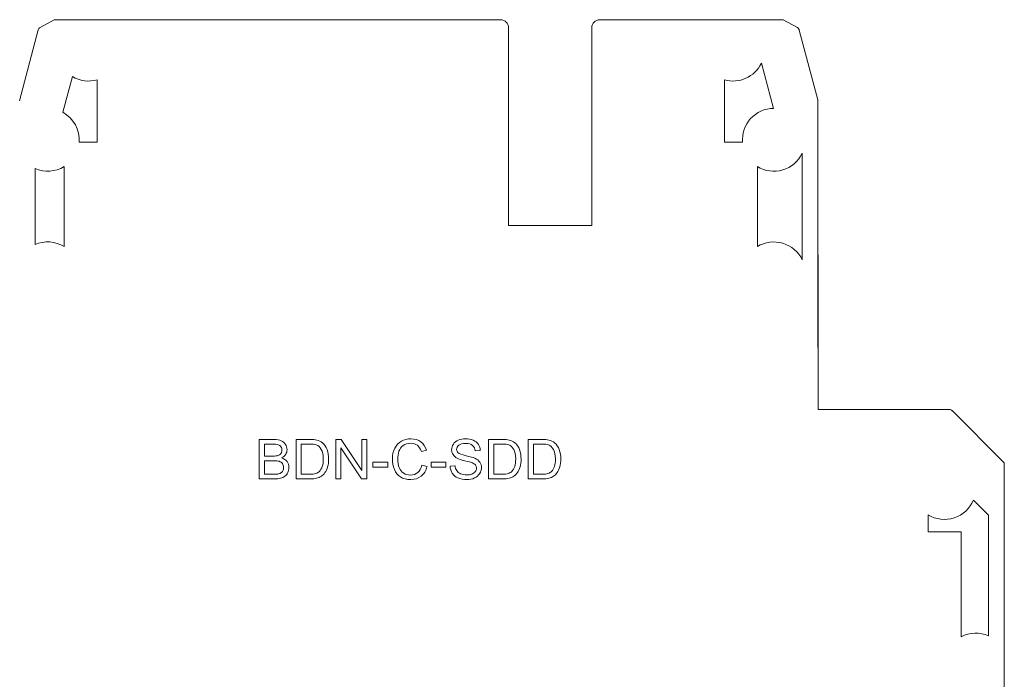
# Model space of a CAD drawing. Units: centimetres. Extents: x -10.5 to 10.5, y -8.2 to 7.9.
# Drawn here: x -1.6 to 10, y 0.2 to 7.9 of the extents above; entities that cross this region are included whole.
import ezdxf

# ---------------------------------------------------------------- set-up
doc = ezdxf.new("R2010")
doc.units = ezdxf.units.CM
doc.header["$MEASUREMENT"] = 0
doc.layers.add('Capa 1', color=7, linetype='Continuous')

msp = doc.modelspace()

# ---------------------------------------------------------------- linework, layer by layer
at = {"layer": 'Capa 1', "lineweight": 9}
for points in [[(-1.18321, 7.91735), (-1.18321, 7.91735), (-1.34976, 7.82502), (-1.34976, 7.82502)], [(4.06437, 7.91633), (4.06437, 7.91633), (-1.18321, 7.91735), (-1.18321, 7.91735)], [(4.06447, 7.91633), (4.06447, 7.91633), (4.06438, 7.91633), (4.06438, 7.91633)], [(4.15677, 7.82401), (4.15677, 7.87499), (4.11545, 7.91632), (4.06447, 7.91633)], [(7.38257, 7.91633), (7.38257, 7.91633), (5.22766, 7.91633), (5.22766, 7.91633)], [(7.55102, 7.82401), (7.55102, 7.82401), (7.38257, 7.91633), (7.38257, 7.91633)], [(7.38265, 7.91633), (7.38265, 7.91633), (7.38257, 7.91633), (7.38257, 7.91633)], [(7.5511, 7.82401), (7.5511, 7.82401), (7.38265, 7.91633), (7.38265, 7.91633)], [(-1.37127, 7.79699), (-1.37127, 7.79699), (-1.59268, 6.9646), (-1.59268, 6.9646)], [(-1.34976, 7.82502), (-1.36037, 7.8189), (-1.3681, 7.80882), (-1.37127, 7.79699)], [(4.15669, 5.49742), (4.15669, 5.49742), (4.15669, 7.82401), (4.15669, 7.82401)], [(4.15677, 5.49742), (4.15677, 5.49742), (4.15677, 7.82401), (4.15677, 7.82401)], [(5.13533, 7.82401), (5.13533, 7.82401), (5.13533, 5.49742), (5.13533, 5.49742)], [(7.57253, 7.79598), (7.56936, 7.8078), (7.56162, 7.81788), (7.55102, 7.82401)], [(7.57324, 7.79334), (7.57058, 7.80625), (7.56252, 7.81741), (7.5511, 7.82401)], [(7.79237, 6.97553), (7.79237, 6.97553), (7.57253, 7.79598), (7.57253, 7.79598)], [(7.79245, 6.97553), (7.79245, 6.97553), (7.57261, 7.79598), (7.57261, 7.79598)], [(6.69327, 7.21045), (6.86629, 7.16109), (7.04969, 7.2436), (7.12753, 7.40581)], [(7.12753, 7.40581), (7.12753, 7.40581), (7.26971, 6.87517), (7.26971, 6.87517)], [(-0.96984, 7.24908), (-0.96984, 7.24908), (-1.08218, 6.8298), (-1.08218, 6.8298)], [(-0.96984, 7.24908), (-0.88218, 7.19638), (-0.7766, 7.18239), (-0.67824, 7.21045)], [(-0.67824, 6.47606), (-0.67824, 6.47606), (-0.67824, 7.21045), (-0.67824, 7.21045)], [(6.69327, 6.47606), (6.69327, 6.47606), (6.69327, 7.21045), (6.69327, 7.21045)], [(7.79245, 6.97553), (7.79221, 6.97641), (7.79195, 6.97728), (7.79167, 6.97814)], [(7.79394, 3.33703), (7.79394, 3.33703), (7.79237, 6.97553), (7.79237, 6.97553)], [(7.79339, 4.79354), (7.79339, 4.79354), (7.79245, 6.97553), (7.79245, 6.97553)], [(-0.89149, 6.47606), (-0.87972, 6.62127), (-0.95441, 6.75982), (-1.08218, 6.8298)], [(-0.89149, 6.47606), (-0.89149, 6.47606), (-0.67824, 6.47606), (-0.67824, 6.47606)], [(6.90653, 6.47606), (6.90653, 6.47606), (6.69327, 6.47606), (6.69327, 6.47606)], [(7.60799, 6.34701), (7.60799, 6.34701), (7.60853, 5.09413), (7.60853, 5.09413)], [(-1.40877, 5.27421), (-1.40877, 5.27421), (-1.40838, 6.16791), (-1.40838, 6.16791)], [(-1.40838, 6.16791), (-1.29733, 6.11902), (-1.16934, 6.1278), (-1.066, 6.19141)], [(-1.066, 6.19141), (-1.066, 6.19141), (-1.066, 5.25088), (-1.066, 5.25088)], [(7.08104, 5.25088), (7.08104, 5.25088), (7.08104, 6.19141), (7.08104, 6.19141)], [(5.13533, 5.49742), (5.13533, 5.49742), (4.15669, 5.49742), (4.15669, 5.49742)], [(-1.066, 5.25088), (-1.16947, 5.31456), (-1.29763, 5.32328), (-1.40877, 5.27421)], [(7.79331, 4.79343), (7.79331, 4.79343), (7.79339, 4.79354), (7.79339, 4.79354)], [(7.79331, 4.79132), (7.79331, 4.79132), (7.79339, 4.79132), (7.79339, 4.79132)], [(7.79339, 4.79132), (7.79339, 4.79132), (7.79339, 4.79354), (7.79339, 4.79354)], [(7.79402, 3.33703), (7.79402, 3.33703), (7.79339, 4.79132), (7.79339, 4.79132)], [(9.33621, 3.33703), (9.33621, 3.33703), (7.79394, 3.33703), (7.79394, 3.33703)], [(9.36885, 3.3235), (9.3602, 3.33216), (9.34845, 3.33703), (9.33621, 3.33703)], [(9.33621, 3.33703), (9.33621, 3.33703), (9.33629, 3.33703), (9.33629, 3.33703)], [(9.37053, 3.32183), (9.36178, 3.3315), (9.34934, 3.33703), (9.33629, 3.33703)], [(9.96946, 2.7229), (9.96946, 2.7229), (9.36885, 3.3235), (9.36885, 3.3235)], [(9.36894, 3.3235), (9.36894, 3.3235), (9.96954, 2.7229), (9.96954, 2.7229)], [(9.98306, 2.69026), (9.98306, 2.7033), (9.97754, 2.71574), (9.96786, 2.72449)], [(9.98298, 2.69026), (9.98298, 2.7025), (9.97812, 2.71424), (9.96946, 2.7229)], [(9.98298, -2.29287), (9.98298, -2.29287), (9.98298, 2.69026), (9.98298, 2.69026)], [(9.98306, 2.69026), (9.98306, 2.69026), (9.98306, 0.00906), (9.98306, 0.00906)], [(9.62005, 2.27213), (9.62005, 2.27213), (9.79833, 2.09386), (9.79833, 2.09386)], [(9.08743, 1.89675), (9.08743, 1.89675), (9.08743, 2.09811), (9.08743, 2.09811)], [(9.79833, 2.09386), (9.79833, 2.09386), (9.79833, 0.67606), (9.79833, 0.67606)], [(9.4752, 1.89675), (9.4752, 1.89675), (9.08743, 1.89675), (9.08743, 1.89675)], [(9.4752, 0.66481), (9.4752, 0.66481), (9.4752, 1.89675), (9.4752, 1.89675)], [(9.79833, 0.67606), (9.69461, 0.72217), (9.57546, 0.71802), (9.4752, 0.66481)]]:
    msp.add_open_spline(points, degree=3, dxfattribs=at)
for points, knots in [([(4.15669, 7.82401), (4.15669, 7.84849), (4.14696, 7.87198), (4.12965, 7.88929), (4.11234, 7.9066), (4.08885, 7.91633), (4.06437, 7.91633)], [0, 0, 0, 0, 0.5, 0.5, 0.5, 1, 1, 1, 1]), ([(5.22766, 7.91633), (5.20317, 7.91633), (5.17969, 7.9066), (5.16237, 7.88929), (5.14506, 7.87198), (5.13533, 7.84849), (5.13533, 7.82401)], [0, 0, 0, 0, 0.5, 0.5, 0.5, 1, 1, 1, 1]), ([(7.26971, 6.87517), (7.16744, 6.87381), (7.07032, 6.8301), (7.00148, 6.75446), (6.93265, 6.67881), (6.89826, 6.57801), (6.90653, 6.47606)], [0, 0, 0, 0, 0.5, 0.5, 0.5, 1, 1, 1, 1]), ([(7.08104, 6.19141), (7.17029, 6.13647), (7.27869, 6.12204), (7.37921, 6.15172), (7.47972, 6.1814), (7.56289, 6.2524), (7.60799, 6.34701)], [0, 0, 0, 0, 0.5, 0.5, 0.5, 1, 1, 1, 1]), ([(7.60853, 5.09413), (7.56367, 5.1891), (7.48049, 5.26047), (7.37981, 5.29038), (7.27913, 5.3203), (7.17048, 5.30593), (7.08104, 5.25088)], [0, 0, 0, 0, 0.5, 0.5, 0.5, 1, 1, 1, 1]), ([(1.22613, 2.52086), (1.22613, 2.52086), (1.22613, 2.98359), (1.22613, 2.98359), (1.22613, 2.98359), (1.39976, 2.98359), (1.39976, 2.98359), (1.43509, 2.98359), (1.46342, 2.97896), (1.48485, 2.96959), (1.50618, 2.96022), (1.52287, 2.94578), (1.53494, 2.92629), (1.54711, 2.9069), (1.55314, 2.88654), (1.55314, 2.86521), (1.55314, 2.8455), (1.54775, 2.82687), (1.53709, 2.80942), (1.52643, 2.79197), (1.51027, 2.77786), (1.48862, 2.76709), (1.51663, 2.7589), (1.53817, 2.7449), (1.55314, 2.72508), (1.56822, 2.70537), (1.57576, 2.682), (1.57576, 2.65507), (1.57576, 2.63331), (1.57113, 2.61317), (1.56197, 2.59453), (1.55282, 2.5759), (1.54151, 2.56158), (1.52804, 2.55145), (1.51458, 2.54142), (1.49767, 2.53379), (1.47742, 2.52862), (1.45706, 2.52345), (1.43218, 2.52086), (1.40267, 2.52086), (1.40267, 2.52086), (1.22613, 2.52086), (1.22613, 2.52086)], [0, 0, 0, 0, 0.07142857, 0.07142857, 0.07142857, 0.14285714, 0.14285714, 0.14285714, 0.21428571, 0.21428571, 0.21428571, 0.28571429, 0.28571429, 0.28571429, 0.35714286, 0.35714286, 0.35714286, 0.42857143, 0.42857143, 0.42857143, 0.5, 0.5, 0.5, 0.57142857, 0.57142857, 0.57142857, 0.64285714, 0.64285714, 0.64285714, 0.71428571, 0.71428571, 0.71428571, 0.78571429, 0.78571429, 0.78571429, 0.85714286, 0.85714286, 0.85714286, 0.92857143, 0.92857143, 0.92857143, 1, 1, 1, 1]), ([(1.28752, 2.78906), (1.28752, 2.78906), (1.38759, 2.78906), (1.38759, 2.78906), (1.41473, 2.78906), (1.43423, 2.79089), (1.44597, 2.79445), (1.46159, 2.79908), (1.47333, 2.80683), (1.48119, 2.81761), (1.48905, 2.82838), (1.49304, 2.84184), (1.49304, 2.85811), (1.49304, 2.87351), (1.48938, 2.88708), (1.48194, 2.89871), (1.47462, 2.91045), (1.46406, 2.91853), (1.45038, 2.92284), (1.4367, 2.92715), (1.41322, 2.9293), (1.38005, 2.9293), (1.38005, 2.9293), (1.28752, 2.9293), (1.28752, 2.9293), (1.28752, 2.9293), (1.28752, 2.78906), (1.28752, 2.78906)], [0, 0, 0, 0, 0.11111111, 0.11111111, 0.11111111, 0.22222222, 0.22222222, 0.22222222, 0.33333333, 0.33333333, 0.33333333, 0.44444444, 0.44444444, 0.44444444, 0.55555556, 0.55555556, 0.55555556, 0.66666667, 0.66666667, 0.66666667, 0.77777778, 0.77777778, 0.77777778, 0.88888889, 0.88888889, 0.88888889, 1, 1, 1, 1]), ([(1.65977, 2.52086), (1.65977, 2.52086), (1.65977, 2.98359), (1.65977, 2.98359), (1.65977, 2.98359), (1.81919, 2.98359), (1.81919, 2.98359), (1.85516, 2.98359), (1.88263, 2.98144), (1.90159, 2.97702), (1.92808, 2.97088), (1.9507, 2.95979), (1.96944, 2.94384), (1.99389, 2.92316), (2.0121, 2.89688), (2.02416, 2.86478), (2.03633, 2.83269), (2.04236, 2.79596), (2.04236, 2.7547), (2.04236, 2.71959), (2.03827, 2.68846), (2.03009, 2.66132), (2.0219, 2.63417), (2.01134, 2.61166), (1.99853, 2.59388), (1.9856, 2.57612), (1.9716, 2.56211), (1.9563, 2.55199), (1.94112, 2.54175), (1.9227, 2.534), (1.90115, 2.52872), (1.8795, 2.52345), (1.85473, 2.52086), (1.82673, 2.52086), (1.82673, 2.52086), (1.65977, 2.52086), (1.65977, 2.52086)], [0, 0, 0, 0, 0.08333333, 0.08333333, 0.08333333, 0.16666667, 0.16666667, 0.16666667, 0.25, 0.25, 0.25, 0.33333333, 0.33333333, 0.33333333, 0.41666667, 0.41666667, 0.41666667, 0.5, 0.5, 0.5, 0.58333333, 0.58333333, 0.58333333, 0.66666667, 0.66666667, 0.66666667, 0.75, 0.75, 0.75, 0.83333333, 0.83333333, 0.83333333, 0.91666667, 0.91666667, 0.91666667, 1, 1, 1, 1]), ([(1.72117, 2.57515), (1.72117, 2.57515), (1.81983, 2.57515), (1.81983, 2.57515), (1.85031, 2.57515), (1.87423, 2.57795), (1.89157, 2.58365), (1.90891, 2.58936), (1.9227, 2.59734), (1.93304, 2.60768), (1.94747, 2.62222), (1.95878, 2.64182), (1.96686, 2.66638), (1.97494, 2.69094), (1.97903, 2.72067), (1.97903, 2.75567), (1.97903, 2.80414), (1.97106, 2.84141), (1.95523, 2.86748), (1.93939, 2.89354), (1.92011, 2.91099), (1.89738, 2.91982), (1.88101, 2.92618), (1.85462, 2.9293), (1.81822, 2.9293), (1.81822, 2.9293), (1.72117, 2.9293), (1.72117, 2.9293), (1.72117, 2.9293), (1.72117, 2.57515), (1.72117, 2.57515)], [0, 0, 0, 0, 0.1, 0.1, 0.1, 0.2, 0.2, 0.2, 0.3, 0.3, 0.3, 0.4, 0.4, 0.4, 0.5, 0.5, 0.5, 0.6, 0.6, 0.6, 0.7, 0.7, 0.7, 0.8, 0.8, 0.8, 0.9, 0.9, 0.9, 1, 1, 1, 1]), ([(2.12584, 2.52086), (2.12584, 2.52086), (2.12584, 2.98359), (2.12584, 2.98359), (2.12584, 2.98359), (2.18874, 2.98359), (2.18874, 2.98359), (2.18874, 2.98359), (2.43152, 2.62039), (2.43152, 2.62039), (2.43152, 2.62039), (2.43152, 2.98359), (2.43152, 2.98359), (2.43152, 2.98359), (2.49033, 2.98359), (2.49033, 2.98359), (2.49033, 2.98359), (2.49033, 2.52086), (2.49033, 2.52086), (2.49033, 2.52086), (2.42743, 2.52086), (2.42743, 2.52086), (2.42743, 2.52086), (2.18465, 2.88406), (2.18465, 2.88406), (2.18465, 2.88406), (2.18465, 2.52086), (2.18465, 2.52086), (2.18465, 2.52086), (2.12584, 2.52086), (2.12584, 2.52086)], [0, 0, 0, 0, 0.1, 0.1, 0.1, 0.2, 0.2, 0.2, 0.3, 0.3, 0.3, 0.4, 0.4, 0.4, 0.5, 0.5, 0.5, 0.6, 0.6, 0.6, 0.7, 0.7, 0.7, 0.8, 0.8, 0.8, 0.9, 0.9, 0.9, 1, 1, 1, 1]), ([(3.138, 2.68318), (3.138, 2.68318), (3.1994, 2.66767), (3.1994, 2.66767), (3.18658, 2.61737), (3.16353, 2.57913), (3.13025, 2.55274), (3.09696, 2.52635), (3.05625, 2.5131), (3.0081, 2.5131), (2.95834, 2.5131), (2.91784, 2.52323), (2.8866, 2.54358), (2.85537, 2.56384), (2.83167, 2.59324), (2.8154, 2.6317), (2.79914, 2.67026), (2.79095, 2.71151), (2.79095, 2.75567), (2.79095, 2.80382), (2.80011, 2.84583), (2.81853, 2.88169), (2.83695, 2.91756), (2.86312, 2.94481), (2.89705, 2.96345), (2.93098, 2.98208), (2.96835, 2.99134), (3.00907, 2.99134), (3.05539, 2.99134), (3.09427, 2.9796), (3.12572, 2.95602), (3.15728, 2.93243), (3.17925, 2.89936), (3.19164, 2.8567), (3.19164, 2.8567), (3.13154, 2.84249), (3.13154, 2.84249), (3.12087, 2.87609), (3.10526, 2.90065), (3.0849, 2.91595), (3.06454, 2.93135), (3.03891, 2.939), (3.00799, 2.939), (2.97256, 2.939), (2.94283, 2.93049), (2.91902, 2.91347), (2.89522, 2.89645), (2.87842, 2.87351), (2.86883, 2.84486), (2.85913, 2.8161), (2.85429, 2.78648), (2.85429, 2.75599), (2.85429, 2.71668), (2.86, 2.68232), (2.87141, 2.65302), (2.88283, 2.62362), (2.9006, 2.60175), (2.92473, 2.58721), (2.94886, 2.57266), (2.97493, 2.56545), (3.00304, 2.56545), (3.03729, 2.56545), (3.06616, 2.57536), (3.08985, 2.59507), (3.11355, 2.61489), (3.1296, 2.64419), (3.138, 2.68318)], [0, 0, 0, 0, 0.04545455, 0.04545455, 0.04545455, 0.09090909, 0.09090909, 0.09090909, 0.13636364, 0.13636364, 0.13636364, 0.18181818, 0.18181818, 0.18181818, 0.22727273, 0.22727273, 0.22727273, 0.27272727, 0.27272727, 0.27272727, 0.31818182, 0.31818182, 0.31818182, 0.36363636, 0.36363636, 0.36363636, 0.40909091, 0.40909091, 0.40909091, 0.45454545, 0.45454545, 0.45454545, 0.5, 0.5, 0.5, 0.54545455, 0.54545455, 0.54545455, 0.59090909, 0.59090909, 0.59090909, 0.63636364, 0.63636364, 0.63636364, 0.68181818, 0.68181818, 0.68181818, 0.72727273, 0.72727273, 0.72727273, 0.77272727, 0.77272727, 0.77272727, 0.81818182, 0.81818182, 0.81818182, 0.86363636, 0.86363636, 0.86363636, 0.90909091, 0.90909091, 0.90909091, 0.95454545, 0.95454545, 0.95454545, 1, 1, 1, 1]), ([(3.47029, 2.6695), (3.47029, 2.6695), (3.52781, 2.67467), (3.52781, 2.67467), (3.5305, 2.65141), (3.53685, 2.63234), (3.54687, 2.61737), (3.55689, 2.60251), (3.5724, 2.59043), (3.5934, 2.58118), (3.61441, 2.57202), (3.6381, 2.56738), (3.66438, 2.56738), (3.68776, 2.56738), (3.70833, 2.57083), (3.72621, 2.57784), (3.74409, 2.58484), (3.75734, 2.59442), (3.76606, 2.6066), (3.77479, 2.61876), (3.77921, 2.63202), (3.77921, 2.64624), (3.77921, 2.66067), (3.775, 2.67327), (3.7666, 2.68415), (3.7582, 2.69492), (3.74431, 2.70397), (3.72492, 2.7114), (3.71253, 2.71614), (3.68507, 2.72368), (3.64252, 2.73391), (3.59997, 2.74415), (3.57024, 2.75373), (3.55323, 2.76278), (3.53115, 2.77441), (3.51477, 2.78885), (3.504, 2.80597), (3.49312, 2.8231), (3.48774, 2.84238), (3.48774, 2.8636), (3.48774, 2.88708), (3.49442, 2.90895), (3.50766, 2.92919), (3.52091, 2.94955), (3.54019, 2.96496), (3.56572, 2.97551), (3.59114, 2.98607), (3.61947, 2.99134), (3.6506, 2.99134), (3.68485, 2.99134), (3.71512, 2.98585), (3.74129, 2.97476), (3.76746, 2.96377), (3.78761, 2.94751), (3.80172, 2.92596), (3.81583, 2.90453), (3.82337, 2.88019), (3.82444, 2.85304), (3.82444, 2.85304), (3.76563, 2.84852), (3.76563, 2.84852), (3.76251, 2.87771), (3.75185, 2.89979), (3.73364, 2.91465), (3.71544, 2.92963), (3.68851, 2.93706), (3.65297, 2.93706), (3.61591, 2.93706), (3.58888, 2.93027), (3.57197, 2.9167), (3.55506, 2.90313), (3.54655, 2.88676), (3.54655, 2.86758), (3.54655, 2.851), (3.55258, 2.83732), (3.56454, 2.82655), (3.57638, 2.81588), (3.60708, 2.80479), (3.65685, 2.79359), (3.70661, 2.78228), (3.74075, 2.77247), (3.75928, 2.76407), (3.7861, 2.75169), (3.80603, 2.73607), (3.81884, 2.717), (3.83166, 2.69805), (3.83802, 2.67618), (3.83802, 2.65141), (3.83802, 2.62674), (3.83101, 2.60369), (3.8169, 2.58193), (3.80279, 2.56017), (3.78265, 2.54325), (3.75626, 2.5312), (3.72987, 2.51914), (3.70025, 2.5131), (3.66719, 2.5131), (3.62539, 2.5131), (3.59039, 2.51924), (3.56217, 2.53142), (3.53384, 2.54358), (3.51176, 2.56189), (3.49571, 2.58646), (3.47955, 2.6109), (3.47115, 2.63859), (3.47029, 2.6695)], [0, 0, 0, 0, 0.02857143, 0.02857143, 0.02857143, 0.05714286, 0.05714286, 0.05714286, 0.08571429, 0.08571429, 0.08571429, 0.11428571, 0.11428571, 0.11428571, 0.14285714, 0.14285714, 0.14285714, 0.17142857, 0.17142857, 0.17142857, 0.2, 0.2, 0.2, 0.22857143, 0.22857143, 0.22857143, 0.25714286, 0.25714286, 0.25714286, 0.28571429, 0.28571429, 0.28571429, 0.31428571, 0.31428571, 0.31428571, 0.34285714, 0.34285714, 0.34285714, 0.37142857, 0.37142857, 0.37142857, 0.4, 0.4, 0.4, 0.42857143, 0.42857143, 0.42857143, 0.45714286, 0.45714286, 0.45714286, 0.48571429, 0.48571429, 0.48571429, 0.51428571, 0.51428571, 0.51428571, 0.54285714, 0.54285714, 0.54285714, 0.57142857, 0.57142857, 0.57142857, 0.6, 0.6, 0.6, 0.62857143, 0.62857143, 0.62857143, 0.65714286, 0.65714286, 0.65714286, 0.68571429, 0.68571429, 0.68571429, 0.71428571, 0.71428571, 0.71428571, 0.74285714, 0.74285714, 0.74285714, 0.77142857, 0.77142857, 0.77142857, 0.8, 0.8, 0.8, 0.82857143, 0.82857143, 0.82857143, 0.85714286, 0.85714286, 0.85714286, 0.88571429, 0.88571429, 0.88571429, 0.91428571, 0.91428571, 0.91428571, 0.94285714, 0.94285714, 0.94285714, 0.97142857, 0.97142857, 0.97142857, 1, 1, 1, 1]), ([(3.92138, 2.52086), (3.92138, 2.52086), (3.92138, 2.98359), (3.92138, 2.98359), (3.92138, 2.98359), (4.0808, 2.98359), (4.0808, 2.98359), (4.11677, 2.98359), (4.14424, 2.98144), (4.1632, 2.97702), (4.18969, 2.97088), (4.21231, 2.95979), (4.23105, 2.94384), (4.2555, 2.92316), (4.27371, 2.89688), (4.28577, 2.86478), (4.29794, 2.83269), (4.30397, 2.79596), (4.30397, 2.7547), (4.30397, 2.71959), (4.29988, 2.68846), (4.2917, 2.66132), (4.28351, 2.63417), (4.27295, 2.61166), (4.26014, 2.59388), (4.24721, 2.57612), (4.23321, 2.56211), (4.21791, 2.55199), (4.20273, 2.54175), (4.18431, 2.534), (4.16276, 2.52872), (4.14111, 2.52345), (4.11634, 2.52086), (4.08834, 2.52086), (4.08834, 2.52086), (3.92138, 2.52086), (3.92138, 2.52086)], [0, 0, 0, 0, 0.08333333, 0.08333333, 0.08333333, 0.16666667, 0.16666667, 0.16666667, 0.25, 0.25, 0.25, 0.33333333, 0.33333333, 0.33333333, 0.41666667, 0.41666667, 0.41666667, 0.5, 0.5, 0.5, 0.58333333, 0.58333333, 0.58333333, 0.66666667, 0.66666667, 0.66666667, 0.75, 0.75, 0.75, 0.83333333, 0.83333333, 0.83333333, 0.91666667, 0.91666667, 0.91666667, 1, 1, 1, 1]), ([(3.98278, 2.57515), (3.98278, 2.57515), (4.08144, 2.57515), (4.08144, 2.57515), (4.11192, 2.57515), (4.13584, 2.57795), (4.15318, 2.58365), (4.17052, 2.58936), (4.18431, 2.59734), (4.19465, 2.60768), (4.20908, 2.62222), (4.22039, 2.64182), (4.22847, 2.66638), (4.23655, 2.69094), (4.24064, 2.72067), (4.24064, 2.75567), (4.24064, 2.80414), (4.23267, 2.84141), (4.21684, 2.86748), (4.201, 2.89354), (4.18172, 2.91099), (4.15899, 2.91982), (4.14262, 2.92618), (4.11623, 2.9293), (4.07983, 2.9293), (4.07983, 2.9293), (3.98278, 2.9293), (3.98278, 2.9293), (3.98278, 2.9293), (3.98278, 2.57515), (3.98278, 2.57515)], [0, 0, 0, 0, 0.1, 0.1, 0.1, 0.2, 0.2, 0.2, 0.3, 0.3, 0.3, 0.4, 0.4, 0.4, 0.5, 0.5, 0.5, 0.6, 0.6, 0.6, 0.7, 0.7, 0.7, 0.8, 0.8, 0.8, 0.9, 0.9, 0.9, 1, 1, 1, 1]), ([(4.38809, 2.52086), (4.38809, 2.52086), (4.38809, 2.98359), (4.38809, 2.98359), (4.38809, 2.98359), (4.54751, 2.98359), (4.54751, 2.98359), (4.58348, 2.98359), (4.61095, 2.98144), (4.62991, 2.97702), (4.6564, 2.97088), (4.67902, 2.95979), (4.69776, 2.94384), (4.72221, 2.92316), (4.74042, 2.89688), (4.75248, 2.86478), (4.76465, 2.83269), (4.77068, 2.79596), (4.77068, 2.7547), (4.77068, 2.71959), (4.76659, 2.68846), (4.75841, 2.66132), (4.75022, 2.63417), (4.73966, 2.61166), (4.72685, 2.59388), (4.71392, 2.57612), (4.69992, 2.56211), (4.68462, 2.55199), (4.66944, 2.54175), (4.65102, 2.534), (4.62947, 2.52872), (4.60782, 2.52345), (4.58305, 2.52086), (4.55505, 2.52086), (4.55505, 2.52086), (4.38809, 2.52086), (4.38809, 2.52086)], [0, 0, 0, 0, 0.08333333, 0.08333333, 0.08333333, 0.16666667, 0.16666667, 0.16666667, 0.25, 0.25, 0.25, 0.33333333, 0.33333333, 0.33333333, 0.41666667, 0.41666667, 0.41666667, 0.5, 0.5, 0.5, 0.58333333, 0.58333333, 0.58333333, 0.66666667, 0.66666667, 0.66666667, 0.75, 0.75, 0.75, 0.83333333, 0.83333333, 0.83333333, 0.91666667, 0.91666667, 0.91666667, 1, 1, 1, 1]), ([(4.44949, 2.57515), (4.44949, 2.57515), (4.54815, 2.57515), (4.54815, 2.57515), (4.57863, 2.57515), (4.60255, 2.57795), (4.61989, 2.58365), (4.63723, 2.58936), (4.65102, 2.59734), (4.66136, 2.60768), (4.67579, 2.62222), (4.6871, 2.64182), (4.69518, 2.66638), (4.70326, 2.69094), (4.70735, 2.72067), (4.70735, 2.75567), (4.70735, 2.80414), (4.69938, 2.84141), (4.68355, 2.86748), (4.66771, 2.89354), (4.64843, 2.91099), (4.6257, 2.91982), (4.60933, 2.92618), (4.58294, 2.9293), (4.54654, 2.9293), (4.54654, 2.9293), (4.44949, 2.9293), (4.44949, 2.9293), (4.44949, 2.9293), (4.44949, 2.57515), (4.44949, 2.57515)], [0, 0, 0, 0, 0.1, 0.1, 0.1, 0.2, 0.2, 0.2, 0.3, 0.3, 0.3, 0.4, 0.4, 0.4, 0.5, 0.5, 0.5, 0.6, 0.6, 0.6, 0.7, 0.7, 0.7, 0.8, 0.8, 0.8, 0.9, 0.9, 0.9, 1, 1, 1, 1]), ([(1.28752, 2.57515), (1.28752, 2.57515), (1.40277, 2.57515), (1.40277, 2.57515), (1.42259, 2.57515), (1.43649, 2.5759), (1.44457, 2.57741), (1.45857, 2.57989), (1.47042, 2.58409), (1.4799, 2.59001), (1.48938, 2.59594), (1.49713, 2.60455), (1.50327, 2.61585), (1.50941, 2.62717), (1.51243, 2.6402), (1.51243, 2.65496), (1.51243, 2.6723), (1.50801, 2.68727), (1.49907, 2.70009), (1.49024, 2.71291), (1.47796, 2.72185), (1.46223, 2.72702), (1.44661, 2.73219), (1.42399, 2.73478), (1.39459, 2.73478), (1.39459, 2.73478), (1.28752, 2.73478), (1.28752, 2.73478), (1.28752, 2.73478), (1.28752, 2.57515), (1.28752, 2.57515)], [0, 0, 0, 0, 0.1, 0.1, 0.1, 0.2, 0.2, 0.2, 0.3, 0.3, 0.3, 0.4, 0.4, 0.4, 0.5, 0.5, 0.5, 0.6, 0.6, 0.6, 0.7, 0.7, 0.7, 0.8, 0.8, 0.8, 0.9, 0.9, 0.9, 1, 1, 1, 1]), ([(2.56346, 2.65981), (2.56346, 2.65981), (2.56346, 2.71668), (2.56346, 2.71668), (2.56346, 2.71668), (2.73925, 2.71668), (2.73925, 2.71668), (2.73925, 2.71668), (2.73925, 2.65981), (2.73925, 2.65981), (2.73925, 2.65981), (2.56346, 2.65981), (2.56346, 2.65981)], [0, 0, 0, 0, 0.25, 0.25, 0.25, 0.5, 0.5, 0.5, 0.75, 0.75, 0.75, 1, 1, 1, 1]), ([(3.24538, 2.65981), (3.24538, 2.65981), (3.24538, 2.71668), (3.24538, 2.71668), (3.24538, 2.71668), (3.42117, 2.71668), (3.42117, 2.71668), (3.42117, 2.71668), (3.42117, 2.65981), (3.42117, 2.65981), (3.42117, 2.65981), (3.24538, 2.65981), (3.24538, 2.65981)], [0, 0, 0, 0, 0.25, 0.25, 0.25, 0.5, 0.5, 0.5, 0.75, 0.75, 0.75, 1, 1, 1, 1]), ([(9.08743, 2.09811), (9.17949, 2.04223), (9.29135, 2.02934), (9.39371, 2.06279), (9.49607, 2.09623), (9.57874, 2.17269), (9.62005, 2.27213)], [0, 0, 0, 0, 0.5, 0.5, 0.5, 1, 1, 1, 1])]:
    msp.add_open_spline(points, degree=3, knots=knots, dxfattribs=at)

doc.saveas('drawing.dxf')
